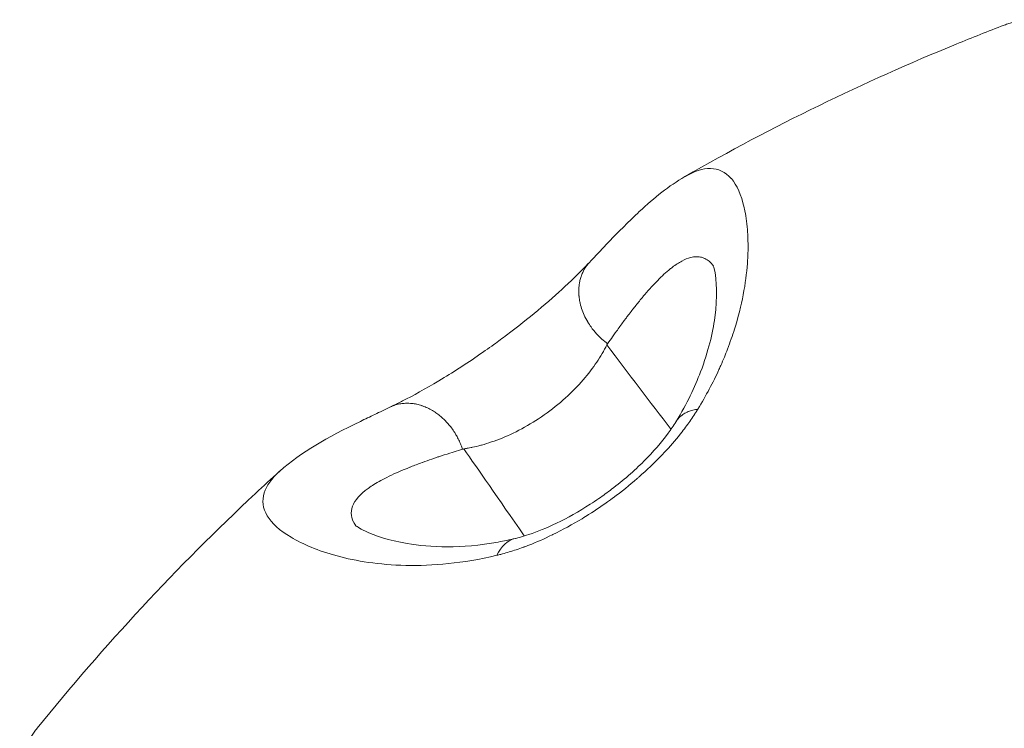
# Model space of a CAD drawing. Units: millimetres. Extents: x -3444 to 3068, y -4436 to 3395.
# Drawn here: x -1205 to -1189, y 706 to 718 of the extents above; entities that cross this region are included whole.
import ezdxf

# ---------------------------------------------------------------- set-up
doc = ezdxf.new("R2010")
doc.units = ezdxf.units.MM
doc.header["$LTSCALE"] = 1000
doc.layers.add('1 EQUIPMENT', color=7, linetype='Continuous', lineweight=18)

# ---------------------------------------------------------------- blocks, each defined once
blk = doc.blocks.new('GGJS 1023 BLOCK')
at = {"layer": '1 EQUIPMENT', "color": 0, "linetype": 'Continuous', "lineweight": 0, "extrusion": (0, 0, -1)}
blk.add_ellipse((-1196.694, 708.473), major_axis=(-0.235, 0.972), ratio=0.614748, start_param=-0.647155, end_param=-0.001198, dxfattribs=at)
at = {"layer": '1 EQUIPMENT', "color": 0, "linetype": 'Continuous', "lineweight": 0}
for points, knots in [([(-1194.083, 715.514), (-1192.614, 716.357), (-1191.087, 717.099), (-1189.264, 717.844), (-1188.995, 717.95), (-1188.725, 718.054)], [0.003436, 0.003436, 0.003436, 0.003436, 5.095812, 5.095812, 5.973936, 5.973936, 5.973936, 5.973936]), ([(-1188.881, 701.216), (-1188.656, 701.38), (-1188.437, 701.557), (-1188.019, 701.932), (-1187.82, 702.13), (-1187.531, 702.449), (-1187.433, 702.563), (-1187.258, 702.776), (-1187.181, 702.875), (-1186.961, 703.168), (-1186.825, 703.366), (-1186.681, 703.593), (-1186.665, 703.618), (-1186.508, 703.87), (-1186.378, 704.099), (-1186.204, 704.433), (-1186.152, 704.536), (-1186.041, 704.768), (-1185.981, 704.897), (-1185.824, 705.258), (-1185.731, 705.491), (-1185.561, 705.955), (-1185.484, 706.186), (-1185.381, 706.524), (-1185.349, 706.632), (-1185.285, 706.861), (-1185.253, 706.982), (-1185.22, 707.114), (-1185.217, 707.125), (-1185.161, 707.352), (-1185.113, 707.565), (-1185.026, 707.999), (-1184.988, 708.219), (-1184.921, 708.654), (-1184.893, 708.869), (-1184.866, 709.109), (-1184.863, 709.136), (-1184.841, 709.348), (-1184.826, 709.531), (-1184.8, 709.9), (-1184.791, 710.086), (-1184.785, 710.287), (-1184.784, 710.305), (-1184.778, 710.524), (-1184.777, 710.722), (-1184.78, 711.012), (-1184.782, 711.108), (-1184.788, 711.299), (-1184.792, 711.396), (-1184.806, 711.681), (-1184.819, 711.866), (-1184.851, 712.23), (-1184.871, 712.408), (-1184.909, 712.706), (-1184.926, 712.827), (-1184.953, 712.998), (-1184.961, 713.049), (-1184.999, 713.268), (-1185.03, 713.433), (-1185.098, 713.756), (-1185.135, 713.914), (-1185.206, 714.193), (-1185.239, 714.314), (-1185.276, 714.441), (-1185.278, 714.448), (-1185.287, 714.478), (-1185.293, 714.5), (-1185.344, 714.669), (-1185.391, 714.813), (-1185.488, 715.093), (-1185.539, 715.229), (-1185.636, 715.469), (-1185.681, 715.575), (-1185.738, 715.701), (-1185.748, 715.724), (-1185.816, 715.872), (-1185.876, 715.993), (-1185.998, 716.228), (-1186.061, 716.341), (-1186.134, 716.466), (-1186.144, 716.481), (-1186.209, 716.589), (-1186.266, 716.68), (-1186.395, 716.868), (-1186.466, 716.965), (-1186.57, 717.097), (-1186.602, 717.136), (-1186.676, 717.224), (-1186.718, 717.272), (-1186.837, 717.399), (-1186.914, 717.476), (-1187.048, 717.596), (-1187.104, 717.643), (-1187.183, 717.705), (-1187.205, 717.722), (-1187.306, 717.798), (-1187.383, 717.85), (-1187.532, 717.938), (-1187.603, 717.976), (-1187.678, 718.01), (-1187.683, 718.012), (-1187.763, 718.047), (-1187.837, 718.074), (-1187.985, 718.115), (-1188.059, 718.129), (-1188.143, 718.138), (-1188.154, 718.139), (-1188.228, 718.145), (-1188.29, 718.145), (-1188.424, 718.134), (-1188.497, 718.122), (-1188.596, 718.097), (-1188.623, 718.089), (-1188.675, 718.072), (-1188.7, 718.063), (-1188.725, 718.054)], [0, 0, 0, 0, 0.066251, 0.066251, 0.132844, 0.132844, 0.169132, 0.169132, 0.199658, 0.199658, 0.25892, 0.25892, 0.266312, 0.266312, 0.332674, 0.332674, 0.362201, 0.362201, 0.399205, 0.399205, 0.465986, 0.465986, 0.532749, 0.532749, 0.564155, 0.564155, 0.599561, 0.599561, 0.603042, 0.603042, 0.666493, 0.666493, 0.7338, 0.7338, 0.801307, 0.801307, 0.809913, 0.809913, 0.868847, 0.868847, 0.930419, 0.930419, 0.936418, 0.936418, 1.004104, 1.004104, 1.037483, 1.037483, 1.071981, 1.071981, 1.140079, 1.140079, 1.208492, 1.208492, 1.256504, 1.256504, 1.277069, 1.277069, 1.345752, 1.345752, 1.414534, 1.414534, 1.469655, 1.469655, 1.473136, 1.473136, 1.483349, 1.483349, 1.552276, 1.552276, 1.621259, 1.621259, 1.677567, 1.677567, 1.690361, 1.690361, 1.759786, 1.759786, 1.829421, 1.829421, 1.839121, 1.839121, 1.898693, 1.898693, 1.967517, 1.967517, 1.99732, 1.99732, 2.035671, 2.035671, 2.103211, 2.103211, 2.151345, 2.151345, 2.17081, 2.17081, 2.239209, 2.239209, 2.30414, 2.30414, 2.308333, 2.308333, 2.377932, 2.377932, 2.44783, 2.44783, 2.458315, 2.458315, 2.517846, 2.517846, 2.587798, 2.587798, 2.613361, 2.613361, 2.637691, 2.637691, 2.637691, 2.637691]), ([(-1194.086, 715.513), (-1193.927, 715.604), (-1193.786, 715.65), (-1193.659, 715.649), (-1193.658, 715.649), (-1193.658, 715.649), (-1193.523, 715.648), (-1193.405, 715.593), (-1193.308, 715.482), (-1193.307, 715.481), (-1193.212, 715.37), (-1193.14, 715.21), (-1193.09, 714.988), (-1193.088, 714.981), (-1193.064, 714.871), (-1193.047, 714.755), (-1193.036, 714.613), (-1193.035, 714.601), (-1193.025, 714.46), (-1193.023, 714.318), (-1193.031, 714.149), (-1193.032, 714.132), (-1193.052, 713.794), (-1193.11, 713.431), (-1193.24, 713), (-1193.247, 712.977), (-1193.288, 712.846), (-1193.327, 712.734), (-1193.404, 712.531), (-1193.442, 712.439), (-1193.494, 712.323), (-1193.504, 712.299), (-1193.613, 712.063), (-1193.728, 711.842), (-1193.868, 711.612)], [0.00466885, 0.00466885, 0.00466885, 0.00466885, 0.00677186, 0.00677186, 0.00678211, 0.00678211, 0.00678211, 0.00902852, 0.00902852, 0.00905939, 0.00905939, 0.01127492, 0.01127492, 0.01134734, 0.01134734, 0.01239812, 0.01239812, 0.01249491, 0.01249491, 0.01352133, 0.01352133, 0.01363551, 0.01363551, 0.01576773, 0.01576773, 0.01588646, 0.01588646, 0.01644556, 0.01644556, 0.01689094, 0.01689094, 0.01700384, 0.01700384, 0.01801414, 0.01801414, 0.01801414, 0.01801414]), ([(-1195.683, 714.08), (-1195.638, 714.127), (-1195.594, 714.173), (-1195.487, 714.286), (-1195.426, 714.351), (-1195.185, 714.602), (-1195.015, 714.773), (-1194.597, 715.161), (-1194.356, 715.358), (-1194.086, 715.513)], [0, 0, 0, 0, 0.326226, 0.326226, 0.815606, 0.815606, 2.284965, 2.284965, 4.562318, 4.562318, 4.562318, 4.562318]), ([(-1199.015, 711.655), (-1199.015, 711.655), (-1199.014, 711.656), (-1199.013, 711.656), (-1199.012, 711.657), (-1199.011, 711.657), (-1199.01, 711.657), (-1199.01, 711.658), (-1199.01, 711.658), (-1199.009, 711.658), (-1199.008, 711.659), (-1199.004, 711.661), (-1199.001, 711.662), (-1198.993, 711.666), (-1198.987, 711.669), (-1198.964, 711.68), (-1198.947, 711.688), (-1198.874, 711.724), (-1198.817, 711.753), (-1198.574, 711.879), (-1198.359, 712), (-1197.91, 712.274), (-1197.672, 712.429), (-1197.389, 712.628), (-1197.34, 712.662), (-1197.22, 712.749), (-1197.148, 712.802), (-1196.894, 712.993), (-1196.715, 713.135), (-1196.387, 713.409), (-1196.234, 713.544), (-1195.949, 713.808), (-1195.819, 713.936), (-1195.708, 714.053), (-1195.704, 714.058), (-1195.698, 714.064), (-1195.697, 714.064), (-1195.696, 714.065), (-1195.696, 714.065), (-1195.696, 714.066), (-1195.696, 714.066), (-1195.695, 714.067), (-1195.694, 714.068), (-1195.693, 714.069), (-1195.693, 714.069), (-1195.692, 714.069)], [0.023903, 0.023903, 0.023903, 0.023903, 0.026722, 0.026722, 0.031732, 0.031732, 0.032672, 0.032672, 0.034008, 0.034008, 0.039353, 0.039353, 0.055397, 0.055397, 0.089153, 0.089153, 0.190432, 0.190432, 0.494575, 0.494575, 1.418643, 1.418643, 2.283584, 2.283584, 2.461742, 2.461742, 2.729273, 2.729273, 3.420524, 3.420524, 4.131938, 4.131938, 4.943842, 4.943842, 4.982032, 4.982032, 4.986814, 4.986814, 4.987711, 4.987711, 4.989047, 4.989047, 4.994392, 4.994392, 4.996429, 4.996429, 4.996429, 4.996429]), ([(-1195.383, 712.71), (-1195.416, 712.734), (-1195.448, 712.76), (-1195.511, 712.816), (-1195.541, 712.846), (-1195.602, 712.914), (-1195.633, 712.951), (-1195.68, 713.018), (-1195.698, 713.045), (-1195.716, 713.074), (-1195.716, 713.075), (-1195.739, 713.113), (-1195.759, 713.151), (-1195.793, 713.226), (-1195.807, 713.263), (-1195.832, 713.34), (-1195.842, 713.379), (-1195.853, 713.437), (-1195.857, 713.457), (-1195.86, 713.486), (-1195.862, 713.496), (-1195.863, 713.511), (-1195.864, 713.515), (-1195.864, 713.523), (-1195.864, 713.526), (-1195.865, 713.529), (-1195.865, 713.53), (-1195.865, 713.532), (-1195.865, 713.534), (-1195.866, 713.555), (-1195.867, 713.575), (-1195.867, 713.616), (-1195.866, 713.638), (-1195.862, 713.68), (-1195.86, 713.701), (-1195.853, 713.744), (-1195.848, 713.766), (-1195.837, 713.809), (-1195.83, 713.83), (-1195.818, 713.864), (-1195.813, 713.877), (-1195.799, 713.909), (-1195.79, 713.928), (-1195.78, 713.947), (-1195.779, 713.947), (-1195.769, 713.966), (-1195.758, 713.984), (-1195.734, 714.019), (-1195.721, 714.036), (-1195.699, 714.062), (-1195.691, 714.071), (-1195.683, 714.08)], [0, 0, 0, 0, 0.0625, 0.0625, 0.1265688, 0.1265688, 0.199038, 0.199038, 0.2482838, 0.2482838, 0.25, 0.25, 0.3145501, 0.3145501, 0.375, 0.375, 0.4375, 0.4375, 0.46875, 0.46875, 0.484375, 0.484375, 0.4921875, 0.4921875, 0.4960163, 0.4960163, 0.4970692, 0.4970692, 0.5, 0.5, 0.5480859, 0.5480859, 0.5946325, 0.5946325, 0.6391967, 0.6391967, 0.6827221, 0.6827221, 0.7248942, 0.7248942, 0.75, 0.75, 0.7875468, 0.7875468, 0.7878866, 0.7878866, 0.8241846, 0.8241846, 0.8599863, 0.8599863, 0.878948, 0.878948, 0.878948, 0.878948]), ([(-1193.608, 714.013), (-1193.62, 714.03), (-1193.633, 714.045), (-1193.649, 714.063), (-1193.653, 714.067), (-1193.659, 714.073), (-1193.661, 714.076), (-1193.685, 714.099), (-1193.708, 714.116), (-1193.756, 714.143), (-1193.781, 714.153), (-1193.833, 714.167), (-1193.86, 714.17), (-1193.906, 714.17), (-1193.924, 714.169), (-1193.942, 714.166), (-1193.943, 714.166), (-1193.959, 714.163), (-1193.974, 714.16), (-1194.037, 714.144), (-1194.086, 714.124), (-1194.188, 714.07), (-1194.24, 714.035), (-1194.303, 713.987), (-1194.312, 713.981), (-1194.324, 713.971), (-1194.328, 713.968), (-1194.366, 713.938), (-1194.401, 713.907), (-1194.471, 713.843), (-1194.506, 713.809), (-1194.549, 713.765), (-1194.556, 713.758), (-1194.599, 713.714), (-1194.636, 713.674), (-1194.71, 713.591), (-1194.746, 713.549), (-1194.786, 713.502), (-1194.788, 713.499), (-1194.8, 713.484), (-1194.81, 713.473), (-1194.858, 713.415), (-1194.897, 713.367), (-1194.944, 713.307), (-1194.951, 713.298), (-1194.979, 713.263), (-1195, 713.236), (-1195.023, 713.205), (-1195.025, 713.203), (-1195.041, 713.182), (-1195.055, 713.164), (-1195.08, 713.131), (-1195.092, 713.115), (-1195.141, 713.049), (-1195.18, 712.995), (-1195.231, 712.924), (-1195.242, 712.908), (-1195.269, 712.871), (-1195.284, 712.849), (-1195.326, 712.79), (-1195.354, 712.75), (-1195.383, 712.71)], [0.007525609, 0.007525609, 0.007525609, 0.007525609, 0.007855589, 0.007855589, 0.007947296, 0.007947296, 0.008011511, 0.008011511, 0.008539608, 0.008539608, 0.009067357, 0.009067357, 0.009595083, 0.009595083, 0.009918349, 0.009918349, 0.00993412, 0.00993412, 0.010201754, 0.010201754, 0.011014674, 0.011014674, 0.011803713, 0.011803713, 0.011920944, 0.011920944, 0.011977341, 0.011977341, 0.01245591, 0.01245591, 0.012914356, 0.012914356, 0.013001006, 0.013001006, 0.013454387, 0.013454387, 0.013878994, 0.013878994, 0.013907768, 0.013907768, 0.014015394, 0.014015394, 0.014444735, 0.014444735, 0.014518895, 0.014518895, 0.014739517, 0.014739517, 0.014759728, 0.014759728, 0.01490118, 0.01490118, 0.015017818, 0.015017818, 0.015397886, 0.015397886, 0.015507312, 0.015507312, 0.015646239, 0.015646239, 0.015894592, 0.015894592, 0.015894592, 0.015894592]), ([(-1194.232, 711.407), (-1194.05, 711.705), (-1193.92, 711.982), (-1193.691, 712.585), (-1193.619, 712.89), (-1193.535, 713.504), (-1193.556, 713.786), (-1193.598, 713.988), (-1193.611, 714.02), (-1193.611, 714.02)], [0.006998, 0.006998, 0.006998, 0.006998, 1.440712, 1.440712, 3.37752, 3.37752, 6.038845, 6.038845, 7.208485, 7.208485, 7.208485, 7.208485]), ([(-1195.395, 712.69), (-1195.402, 712.677), (-1195.408, 712.665), (-1195.428, 712.629), (-1195.441, 712.605), (-1195.481, 712.534), (-1195.511, 712.486), (-1195.603, 712.343), (-1195.676, 712.244), (-1195.845, 712.042), (-1195.942, 711.94), (-1196.157, 711.738), (-1196.274, 711.641), (-1196.524, 711.46), (-1196.65, 711.38), (-1196.904, 711.238), (-1197.033, 711.177), (-1197.275, 711.079), (-1197.391, 711.04), (-1197.502, 711.009), (-1197.506, 711.008), (-1197.559, 710.994), (-1197.606, 710.983), (-1197.66, 710.972), (-1197.667, 710.97), (-1197.692, 710.965), (-1197.708, 710.962), (-1197.734, 710.957), (-1197.744, 710.955), (-1197.755, 710.953), (-1197.758, 710.953), (-1197.766, 710.951), (-1197.772, 710.95), (-1197.78, 710.949), (-1197.783, 710.949), (-1197.789, 710.948), (-1197.792, 710.947), (-1197.795, 710.947)], [0, 0, 0, 0, 0.000069443, 0.000069443, 0.000196578, 0.000196578, 0.000447138, 0.000447138, 0.000927233, 0.000927233, 0.00139085, 0.00139085, 0.001853662, 0.001853662, 0.002309257, 0.002309257, 0.002777582, 0.002777582, 0.003245317, 0.003245317, 0.003263648, 0.003263648, 0.003477125, 0.003477125, 0.003512897, 0.003512897, 0.003593029, 0.003593029, 0.00363938, 0.00363938, 0.003650981, 0.003650981, 0.003679957, 0.003679957, 0.003694445, 0.003694445, 0.003708933, 0.003708933, 0.003708933, 0.003708933]), ([(-1200.884, 710.574), (-1200.524, 710.9), (-1200.089, 711.136), (-1199.453, 711.446), (-1199.373, 711.485), (-1199.205, 711.565), (-1199.119, 711.606), (-1199.028, 711.649)], [0, 0, 0, 0, 3.557997, 3.557997, 4.058006, 4.058006, 4.558994, 4.558994, 4.558994, 4.558994]), ([(-1199.028, 711.649), (-1199.022, 711.652), (-1199.016, 711.655), (-1198.981, 711.67), (-1198.951, 711.681), (-1198.905, 711.693), (-1198.89, 711.697), (-1198.874, 711.7), (-1198.873, 711.7), (-1198.848, 711.705), (-1198.823, 711.708), (-1198.771, 711.712), (-1198.744, 711.713), (-1198.701, 711.711), (-1198.683, 711.71), (-1198.64, 711.705), (-1198.614, 711.701), (-1198.586, 711.695), (-1198.584, 711.694), (-1198.556, 711.688), (-1198.53, 711.681), (-1198.502, 711.672), (-1198.501, 711.671), (-1198.484, 711.666), (-1198.469, 711.66), (-1198.451, 711.653), (-1198.449, 711.652), (-1198.419, 711.64), (-1198.391, 711.627), (-1198.337, 711.598), (-1198.311, 711.583), (-1198.282, 711.564), (-1198.279, 711.562), (-1198.268, 711.554), (-1198.259, 711.548), (-1198.227, 711.525), (-1198.204, 711.507), (-1198.159, 711.469), (-1198.137, 711.448), (-1198.099, 711.411), (-1198.084, 711.395), (-1198.066, 711.375), (-1198.063, 711.372), (-1198.041, 711.346), (-1198.021, 711.322), (-1197.984, 711.272), (-1197.966, 711.246), (-1197.94, 711.204), (-1197.93, 711.188), (-1197.907, 711.147), (-1197.893, 711.121), (-1197.867, 711.067), (-1197.855, 711.04), (-1197.834, 710.989), (-1197.826, 710.965), (-1197.818, 710.941)], [0.000227276, 0.000227276, 0.000227276, 0.000227276, 0.000251966, 0.000251966, 0.000371554, 0.000371554, 0.000429515, 0.000429515, 0.000432707, 0.000432707, 0.000526291, 0.000526291, 0.000622824, 0.000622824, 0.00068457, 0.00068457, 0.000779047, 0.000779047, 0.00078529, 0.00078529, 0.000878915, 0.000878915, 0.000885333, 0.000885333, 0.000939625, 0.000939625, 0.000947045, 0.000947045, 0.001048835, 0.001048835, 0.001149557, 0.001149557, 0.001159922, 0.001159922, 0.00119468, 0.00119468, 0.001286857, 0.001286857, 0.0013794, 0.0013794, 0.001449736, 0.001449736, 0.001461345, 0.001461345, 0.00155561, 0.00155561, 0.001650114, 0.001650114, 0.001704791, 0.001704791, 0.001794107, 0.001794107, 0.001883973, 0.001883973, 0.001959846, 0.001959846, 0.001959846, 0.001959846]), ([(-1193.868, 711.612), (-1193.875, 711.602), (-1193.881, 711.592), (-1193.887, 711.582), (-1193.898, 711.565), (-1193.908, 711.549), (-1193.919, 711.532), (-1193.94, 711.499), (-1193.963, 711.466), (-1193.986, 711.433), (-1194.031, 711.367), (-1194.08, 711.301), (-1194.132, 711.235), (-1194.213, 711.131), (-1194.302, 711.026), (-1194.399, 710.921), (-1194.425, 710.894), (-1194.451, 710.866), (-1194.477, 710.838), (-1194.48, 710.835), (-1194.483, 710.832), (-1194.486, 710.829), (-1194.602, 710.709), (-1194.726, 710.591), (-1194.855, 710.477), (-1194.867, 710.467), (-1194.878, 710.457), (-1194.889, 710.448), (-1195.016, 710.337), (-1195.15, 710.23), (-1195.289, 710.127), (-1195.305, 710.115), (-1195.321, 710.104), (-1195.337, 710.092), (-1195.457, 710.005), (-1195.578, 709.922), (-1195.701, 709.845), (-1195.738, 709.821), (-1195.775, 709.799), (-1195.812, 709.776), (-1195.973, 709.679), (-1196.139, 709.589), (-1196.301, 709.509), (-1196.305, 709.508), (-1196.308, 709.506), (-1196.312, 709.504), (-1196.445, 709.439), (-1196.576, 709.382), (-1196.705, 709.332), (-1196.73, 709.322), (-1196.756, 709.312), (-1196.781, 709.303), (-1196.786, 709.301), (-1196.792, 709.299), (-1196.797, 709.297), (-1196.877, 709.268), (-1196.956, 709.242), (-1197.034, 709.218), (-1197.072, 709.206), (-1197.111, 709.195), (-1197.149, 709.185), (-1197.168, 709.18), (-1197.187, 709.175), (-1197.206, 709.17), (-1197.218, 709.167), (-1197.23, 709.164), (-1197.241, 709.162)], [0, 0, 0, 0, 0.000044708, 0.000044708, 0.000044708, 0.000116838, 0.000116838, 0.000116838, 0.000261111, 0.000261111, 0.000261111, 0.000549631, 0.000549631, 0.000549631, 0.001005677, 0.001005677, 0.001005677, 0.001125973, 0.001125973, 0.001125973, 0.001138856, 0.001138856, 0.001138856, 0.001663207, 0.001663207, 0.001663207, 0.001708283, 0.001708283, 0.001708283, 0.002218798, 0.002218798, 0.002218798, 0.002277666, 0.002277666, 0.002277666, 0.002715899, 0.002715899, 0.002715899, 0.002847139, 0.002847139, 0.002847139, 0.003416567, 0.003416567, 0.003416567, 0.003429387, 0.003429387, 0.003429387, 0.003895401, 0.003895401, 0.003895401, 0.003985995, 0.003985995, 0.003985995, 0.004005841, 0.004005841, 0.004005841, 0.004294269, 0.004294269, 0.004294269, 0.004438523, 0.004438523, 0.004438523, 0.004510657, 0.004510657, 0.004510657, 0.004555422, 0.004555422, 0.004555422, 0.004555422]), ([(-1194.234, 711.403), (-1194.232, 711.407), (-1194.229, 711.412), (-1194.21, 711.44), (-1194.191, 711.462), (-1194.149, 711.501), (-1194.128, 711.518), (-1194.081, 711.547), (-1194.056, 711.56), (-1194.004, 711.581), (-1193.978, 711.59), (-1193.924, 711.603), (-1193.897, 711.609), (-1193.868, 711.612)], [0.5810072, 0.5810072, 0.5810072, 0.5810072, 0.597087, 0.597087, 0.6891283, 0.6891283, 0.7726584, 0.7726584, 0.852758, 0.852758, 0.9289159, 0.9289159, 1, 1, 1, 1]), ([(-1196.929, 709.445), (-1196.915, 709.448), (-1196.903, 709.451), (-1196.875, 709.459), (-1196.86, 709.463), (-1196.8, 709.479), (-1196.754, 709.493), (-1196.561, 709.557), (-1196.402, 709.622), (-1196.055, 709.788), (-1195.862, 709.896), (-1195.627, 710.048), (-1195.578, 710.081), (-1195.458, 710.164), (-1195.386, 710.216), (-1195.122, 710.416), (-1194.937, 710.578), (-1194.617, 710.896), (-1194.477, 711.058), (-1194.317, 711.275), (-1194.277, 711.334), (-1194.234, 711.403)], [0, 0, 0, 0, 0.058964, 0.058964, 0.123792, 0.123792, 0.318457, 0.318457, 0.907701, 0.907701, 1.580767, 1.580767, 1.756393, 1.756393, 2.020082, 2.020082, 2.752644, 2.752644, 3.467796, 3.467796, 3.791681, 3.791681, 3.791681, 3.791681]), ([(-1197.818, 710.941), (-1197.842, 710.933), (-1197.865, 710.926), (-1197.888, 710.919), (-1197.936, 710.904), (-1197.983, 710.889), (-1198.029, 710.875), (-1198.094, 710.855), (-1198.156, 710.835), (-1198.216, 710.815), (-1198.235, 710.809), (-1198.254, 710.803), (-1198.273, 710.796), (-1198.292, 710.79), (-1198.312, 710.783), (-1198.331, 710.776), (-1198.385, 710.758), (-1198.437, 710.739), (-1198.487, 710.72), (-1198.491, 710.719), (-1198.494, 710.718), (-1198.497, 710.717), (-1198.563, 710.693), (-1198.626, 710.669), (-1198.685, 710.645), (-1198.691, 710.643), (-1198.697, 710.641), (-1198.703, 710.638), (-1198.718, 710.632), (-1198.734, 710.626), (-1198.749, 710.62), (-1198.875, 710.569), (-1198.989, 710.519), (-1199.089, 710.469), (-1199.181, 710.423), (-1199.261, 710.378), (-1199.331, 710.332), (-1199.338, 710.328), (-1199.344, 710.324), (-1199.35, 710.32), (-1199.497, 710.222), (-1199.595, 710.124), (-1199.646, 710.025), (-1199.646, 710.024), (-1199.647, 710.023), (-1199.647, 710.022), (-1199.697, 709.921), (-1199.698, 709.818), (-1199.645, 709.718), (-1199.644, 709.716), (-1199.643, 709.714), (-1199.642, 709.712), (-1199.632, 709.693), (-1199.62, 709.674), (-1199.606, 709.656)], [0.000039288, 0.000039288, 0.000039288, 0.000039288, 0.000164149, 0.000164149, 0.000164149, 0.000424528, 0.000424528, 0.000424528, 0.000795467, 0.000795467, 0.000795467, 0.000913799, 0.000913799, 0.000913799, 0.001038175, 0.001038175, 0.001038175, 0.001388848, 0.001388848, 0.001388848, 0.001412761, 0.001412761, 0.001412761, 0.001871625, 0.001871625, 0.001871625, 0.001916229, 0.001916229, 0.001916229, 0.002037061, 0.002037061, 0.002037061, 0.003035947, 0.003035947, 0.003035947, 0.003953064, 0.003953064, 0.003953064, 0.004034833, 0.004034833, 0.004034833, 0.006010826, 0.006010826, 0.006010826, 0.006032605, 0.006032605, 0.006032605, 0.008030377, 0.008030377, 0.008030377, 0.008072824, 0.008072824, 0.008072824, 0.008447319, 0.008447319, 0.008447319, 0.008447319]), ([(-1204.957, 706.26), (-1203.835, 707.648), (-1202.608, 708.972), (-1201.157, 710.325), (-1201.022, 710.449), (-1200.887, 710.571)], [0, 0, 0, 0, 5.420574, 5.420574, 5.969214, 5.969214, 5.969214, 5.969214]), ([(-1197.241, 709.162), (-1197.533, 709.091), (-1197.802, 709.048), (-1198.309, 708.996), (-1198.547, 708.988), (-1198.994, 708.997), (-1199.204, 709.015), (-1199.587, 709.07), (-1199.763, 709.107), (-1200.083, 709.194), (-1200.227, 709.244), (-1200.484, 709.35), (-1200.598, 709.407), (-1200.889, 709.58), (-1201.021, 709.7), (-1201.171, 709.95), (-1201.187, 710.079), (-1201.109, 710.328), (-1201.022, 710.449), (-1200.884, 710.574)], [0, 0, 0, 0, 0.00111895, 0.00111895, 0.00223791, 0.00223791, 0.00335686, 0.00335686, 0.00447582, 0.00447582, 0.00559477, 0.00559477, 0.00671373, 0.00671373, 0.00895164, 0.00895164, 0.01118954, 0.01118954, 0.01329867, 0.01329867, 0.01329867, 0.01329867]), ([(-1199.612, 709.66), (-1199.612, 709.66), (-1199.556, 709.615), (-1199.301, 709.494), (-1199.057, 709.41), (-1198.359, 709.294), (-1197.85, 709.27), (-1197.125, 709.401), (-1197.03, 709.421), (-1196.932, 709.444)], [0.557091, 0.557091, 0.557091, 0.557091, 2.222202, 2.222202, 4.504043, 4.504043, 7.345315, 7.345315, 7.75854, 7.75854, 7.75854, 7.75854]), ([(-1204.957, 706.26), (-1204.974, 706.239), (-1204.991, 706.218), (-1205.022, 706.174), (-1205.038, 706.151), (-1205.061, 706.115), (-1205.069, 706.102), (-1205.104, 706.041), (-1205.129, 705.992), (-1205.152, 705.938), (-1205.153, 705.935), (-1205.173, 705.888), (-1205.188, 705.843), (-1205.202, 705.793), (-1205.203, 705.79), (-1205.207, 705.776), (-1205.21, 705.765), (-1205.215, 705.744), (-1205.217, 705.733), (-1205.235, 705.652), (-1205.244, 705.577), (-1205.248, 705.489), (-1205.248, 705.479), (-1205.25, 705.411), (-1205.248, 705.352), (-1205.242, 705.28), (-1205.241, 705.27), (-1205.24, 705.256), (-1205.239, 705.251), (-1205.234, 705.205), (-1205.228, 705.163), (-1205.219, 705.112), (-1205.217, 705.103), (-1205.21, 705.066), (-1205.204, 705.037), (-1205.19, 704.972), (-1205.18, 704.936), (-1205.161, 704.867), (-1205.151, 704.833), (-1205.135, 704.782), (-1205.13, 704.765), (-1205.123, 704.745), (-1205.122, 704.742), (-1205.118, 704.729), (-1205.114, 704.719), (-1205.109, 704.705), (-1205.108, 704.701), (-1205.102, 704.683), (-1205.097, 704.671), (-1205.083, 704.634), (-1205.074, 704.609), (-1205.058, 704.567), (-1205.05, 704.55), (-1205.04, 704.524), (-1205.036, 704.515), (-1205.031, 704.503), (-1205.029, 704.499), (-1205.025, 704.49), (-1205.024, 704.486), (-1205.018, 704.473), (-1205.014, 704.464), (-1204.998, 704.428), (-1204.985, 704.401), (-1204.964, 704.355), (-1204.955, 704.337), (-1204.936, 704.3), (-1204.927, 704.281), (-1204.901, 704.231), (-1204.883, 704.198), (-1204.834, 704.111), (-1204.802, 704.056), (-1204.741, 703.958), (-1204.714, 703.916), (-1204.677, 703.86), (-1204.668, 703.846), (-1204.609, 703.76), (-1204.556, 703.687), (-1204.492, 703.603), (-1204.484, 703.592), (-1204.455, 703.555), (-1204.435, 703.53), (-1204.4, 703.486), (-1204.385, 703.468), (-1204.363, 703.44), (-1204.355, 703.431), (-1204.34, 703.413), (-1204.331, 703.403), (-1204.307, 703.374), (-1204.289, 703.353), (-1204.26, 703.319), (-1204.248, 703.306), (-1204.154, 703.199), (-1204.066, 703.104), (-1203.96, 702.996), (-1203.948, 702.985), (-1203.865, 702.901), (-1203.792, 702.831), (-1203.705, 702.75), (-1203.693, 702.738), (-1203.662, 702.709), (-1203.643, 702.692), (-1203.599, 702.652), (-1203.573, 702.629), (-1203.528, 702.59), (-1203.51, 702.573), (-1203.449, 702.52), (-1203.407, 702.485), (-1203.256, 702.358), (-1203.142, 702.267), (-1203.01, 702.167), (-1202.997, 702.157), (-1202.894, 702.08), (-1202.802, 702.013), (-1202.691, 701.935), (-1202.674, 701.923), (-1202.638, 701.898), (-1202.62, 701.886), (-1202.594, 701.868), (-1202.587, 701.864), (-1202.575, 701.855), (-1202.57, 701.852), (-1202.541, 701.832), (-1202.517, 701.816), (-1202.48, 701.791), (-1202.468, 701.783), (-1202.443, 701.767), (-1202.432, 701.759), (-1202.368, 701.718), (-1202.317, 701.685), (-1202.128, 701.566), (-1201.989, 701.482), (-1201.826, 701.388), (-1201.804, 701.376), (-1201.658, 701.293), (-1201.533, 701.224), (-1201.36, 701.134), (-1201.314, 701.111), (-1201.232, 701.069), (-1201.195, 701.05), (-1201.144, 701.025), (-1201.131, 701.019), (-1201.057, 700.982), (-1200.998, 700.954), (-1200.778, 700.849), (-1200.614, 700.776), (-1200.422, 700.694), (-1200.396, 700.683), (-1200.226, 700.612), (-1200.079, 700.553), (-1199.85, 700.465), (-1199.769, 700.435), (-1199.677, 700.402), (-1199.668, 700.399), (-1199.651, 700.393), (-1199.644, 700.39), (-1199.62, 700.382), (-1199.605, 700.376), (-1199.521, 700.347), (-1199.455, 700.324), (-1199.202, 700.239), (-1199.014, 700.179), (-1198.806, 700.118), (-1198.788, 700.113), (-1198.753, 700.102), (-1198.735, 700.097), (-1198.557, 700.046), (-1198.395, 700.003), (-1198.114, 699.932), (-1197.996, 699.904), (-1197.868, 699.875), (-1197.859, 699.873), (-1197.84, 699.869), (-1197.831, 699.867), (-1197.779, 699.855), (-1197.738, 699.846), (-1197.669, 699.832), (-1197.643, 699.826), (-1197.403, 699.777), (-1197.19, 699.737), (-1196.924, 699.693), (-1196.872, 699.685), (-1196.653, 699.652), (-1196.485, 699.629), (-1196.17, 699.592), (-1196.022, 699.577), (-1195.854, 699.563), (-1195.835, 699.561), (-1195.761, 699.555), (-1195.71, 699.551), (-1195.647, 699.547), (-1195.636, 699.546), (-1195.504, 699.537), (-1195.384, 699.53), (-1195.259, 699.525), (-1195.255, 699.525), (-1195.163, 699.521), (-1195.077, 699.518), (-1194.965, 699.516), (-1194.939, 699.515), (-1194.893, 699.514), (-1194.873, 699.514), (-1194.831, 699.513), (-1194.808, 699.513), (-1194.763, 699.513), (-1194.741, 699.513), (-1194.537, 699.512), (-1194.359, 699.515), (-1194.168, 699.522), (-1194.154, 699.522), (-1194.045, 699.527), (-1193.95, 699.532), (-1193.809, 699.54), (-1193.762, 699.544), (-1193.692, 699.549), (-1193.668, 699.551), (-1193.633, 699.554), (-1193.621, 699.555), (-1193.598, 699.556), (-1193.588, 699.557), (-1193.527, 699.563), (-1193.48, 699.567), (-1193.289, 699.586), (-1193.147, 699.602), (-1192.893, 699.637), (-1192.78, 699.654), (-1192.559, 699.691), (-1192.451, 699.711), (-1192.192, 699.763), (-1192.042, 699.796), (-1191.865, 699.84), (-1191.836, 699.848), (-1191.79, 699.859), (-1191.773, 699.864), (-1191.66, 699.894), (-1191.565, 699.92), (-1191.423, 699.962), (-1191.376, 699.977), (-1191.305, 699.999), (-1191.282, 700.006), (-1191.247, 700.018), (-1191.235, 700.022), (-1191.212, 700.029), (-1191.201, 700.033), (-1191.164, 700.045), (-1191.14, 700.053), (-1190.996, 700.102), (-1190.878, 700.145), (-1190.702, 700.214), (-1190.643, 700.237), (-1190.505, 700.295), (-1190.425, 700.329), (-1190.28, 700.395), (-1190.215, 700.425), (-1190.102, 700.48), (-1190.056, 700.502), (-1189.869, 700.597), (-1189.733, 700.671), (-1189.357, 700.889), (-1189.122, 701.041), (-1188.896, 701.206)], [0.1990894, 0.1990894, 0.1990894, 0.1990894, 0.2065506, 0.2065506, 0.2143515, 0.2143515, 0.21875, 0.21875, 0.234375, 0.234375, 0.2354509, 0.2354509, 0.2490234, 0.2490234, 0.25, 0.25, 0.2534012, 0.2534012, 0.2567476, 0.2567476, 0.2785033, 0.2785033, 0.28125, 0.28125, 0.296875, 0.296875, 0.2992737, 0.2992737, 0.3004996, 0.3004996, 0.3105469, 0.3105469, 0.3125, 0.3125, 0.3195865, 0.3195865, 0.328125, 0.328125, 0.3359375, 0.3359375, 0.3398438, 0.3398438, 0.3405355, 0.3405355, 0.3427734, 0.3427734, 0.34375, 0.34375, 0.3463403, 0.3463403, 0.3515625, 0.3515625, 0.3554688, 0.3554688, 0.3574219, 0.3574219, 0.3583984, 0.3583984, 0.359375, 0.359375, 0.3613095, 0.3613095, 0.3671875, 0.3671875, 0.3710938, 0.3710938, 0.375, 0.375, 0.3822225, 0.3822225, 0.3942017, 0.3942017, 0.4033907, 0.4033907, 0.40625, 0.40625, 0.421875, 0.421875, 0.4242429, 0.4242429, 0.4296875, 0.4296875, 0.4335938, 0.4335938, 0.4355469, 0.4355469, 0.4375, 0.4375, 0.4421881, 0.4421881, 0.4452003, 0.4452003, 0.4662365, 0.4662365, 0.46875, 0.46875, 0.484375, 0.484375, 0.4869748, 0.4869748, 0.4908761, 0.4908761, 0.4960938, 0.4960938, 0.5, 0.5, 0.5080849, 0.5080849, 0.5289013, 0.5289013, 0.53125, 0.53125, 0.546875, 0.546875, 0.5496956, 0.5496956, 0.552732, 0.552732, 0.5538382, 0.5538382, 0.5546875, 0.5546875, 0.5585938, 0.5585938, 0.5605469, 0.5605469, 0.5625, 0.5625, 0.5702067, 0.5702067, 0.5906013, 0.5906013, 0.59375, 0.59375, 0.6115589, 0.6115589, 0.6179627, 0.6179627, 0.6230469, 0.6230469, 0.625, 0.625, 0.6326034, 0.6326034, 0.653128, 0.653128, 0.65625, 0.65625, 0.6739797, 0.6739797, 0.6835938, 0.6835938, 0.684698, 0.684698, 0.6855469, 0.6855469, 0.6875, 0.6875, 0.6947055, 0.6947055, 0.7150189, 0.7150189, 0.716858, 0.716858, 0.71875, 0.71875, 0.7357822, 0.7357822, 0.7480469, 0.7480469, 0.7490234, 0.7490234, 0.75, 0.75, 0.7539184, 0.7539184, 0.756418, 0.756418, 0.7764011, 0.7764011, 0.78125, 0.78125, 0.796875, 0.796875, 0.8105469, 0.8105469, 0.8125, 0.8125, 0.816854, 0.816854, 0.8178656, 0.8178656, 0.828125, 0.828125, 0.828531, 0.828531, 0.8359375, 0.8359375, 0.83815, 0.83815, 0.8398438, 0.8398438, 0.8417969, 0.8417969, 0.84375, 0.84375, 0.8582473, 0.8582473, 0.859375, 0.859375, 0.8671875, 0.8671875, 0.8710938, 0.8710938, 0.8730469, 0.8730469, 0.8740234, 0.8740234, 0.875, 0.875, 0.8785193, 0.8785193, 0.8891911, 0.8891911, 0.8978242, 0.8978242, 0.90625, 0.90625, 0.9181732, 0.9181732, 0.9205085, 0.9205085, 0.921875, 0.921875, 0.9296875, 0.9296875, 0.9335938, 0.9335938, 0.9355469, 0.9355469, 0.9365234, 0.9365234, 0.9375, 0.9375, 0.9393377, 0.9393377, 0.9484887, 0.9484887, 0.953125, 0.953125, 0.9594857, 0.9594857, 0.9648438, 0.9648438, 0.96875, 0.96875, 0.9798545, 0.9798545, 1, 1, 1, 1])]:
    blk.add_open_spline(points, degree=3, knots=knots, dxfattribs=at)
for points in [[(-1195.383, 712.71), (-1195.387, 712.703), (-1195.391, 712.696), (-1195.395, 712.69)], [(-1195.395, 712.69), (-1195.029, 712.208), (-1194.67, 711.736), (-1194.319, 711.274)], [(-1197.795, 710.947), (-1197.803, 710.945), (-1197.81, 710.943), (-1197.818, 710.941)], [(-1197.795, 710.947), (-1197.563, 710.612), (-1197.225, 710.125), (-1196.781, 709.486)]]:
    blk.add_open_spline(points, degree=3, dxfattribs=at)

msp = doc.modelspace()

# ---------------------------------------------------------------- block references
at = {"layer": '1 EQUIPMENT'}
msp.add_blockref('GGJS 1023 BLOCK', (0, 0), dxfattribs=at)

doc.saveas('drawing.dxf')
